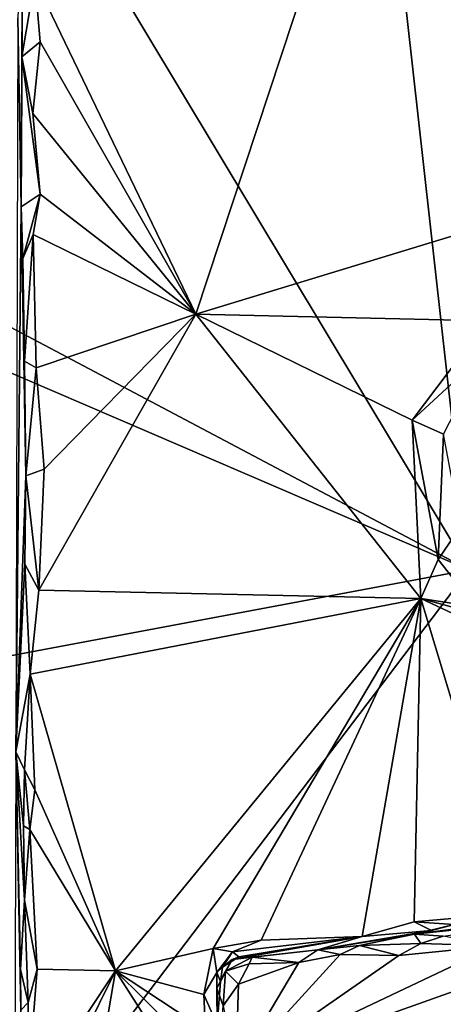
# Model space of a CAD drawing. Units: metres. Extents: x 25.2 to 30.3, y -9.3 to 14.7.
# Drawn here: x 26.7 to 27.3, y 12.2 to 13.6 of the extents above; entities that cross this region are included whole.
import ezdxf

# ---------------------------------------------------------------- set-up
doc = ezdxf.new("R2010")
doc.units = ezdxf.units.M

msp = doc.modelspace()

# ---------------------------------------------------------------- linework, layer by layer
at = {"layer": '1'}
for points in [[(26.2109, 13.4143, -2.881), (26.5154, 14.1706, -2.5978), (27.3235, 12.8249, -1.8218)], [(27.3235, 12.8249, -1.8218), (26.5154, 14.1706, -2.5978), (27.1823, 14.0898, -1.9642)], [(26.7144, 13.6544, -1.0116), (26.9406, 13.1843, -1.0146), (27.2667, 14.1723, -1.0128)], [(27.2667, 14.1723, -1.0128), (26.9406, 13.1843, -1.0146), (27.3749, 13.3167, -1.0213)], [(27.3803, 13.5431, -1.0242), (27.2667, 14.1723, -1.0128), (27.3749, 13.3167, -1.0213)], [(27.3717, 13.7899, -1.021), (27.2667, 14.1723, -1.0128), (27.3803, 13.5431, -1.0242)], [(27.3235, 12.8249, -1.8218), (27.1823, 14.0898, -1.9642), (27.5267, 13.3941, -1.6205)], [(27.5267, 13.3941, -1.6205), (27.1823, 14.0898, -1.9642), (27.526, 13.5147, -1.6289)], [(27.526, 13.5147, -1.6289), (27.1823, 14.0898, -1.9642), (27.5194, 13.6094, -1.6384)], [(26.6907, 13.6004, -1.4115), (26.6954, 13.3347, -1.1472), (26.6975, 13.7584, -1.1362)], [(26.6954, 13.3347, -1.1472), (26.6965, 13.5458, -1.1282), (26.6975, 13.7584, -1.1362)], [(26.6965, 13.5458, -1.1282), (26.7144, 13.6544, -1.0116), (26.6975, 13.7584, -1.1362)], [(26.7144, 13.6544, -1.0116), (26.6965, 13.5458, -1.1282), (26.7219, 13.5665, -1.0117)], [(26.7144, 13.6544, -1.0116), (26.7219, 13.5665, -1.0117), (26.9406, 13.1843, -1.0146)], [(26.688, 12.5694, -1.2984), (26.6954, 13.3347, -1.1472), (26.6907, 13.6004, -1.4115)], [(26.6965, 13.5458, -1.1282), (26.7116, 13.4661, -1.0116), (26.7219, 13.5665, -1.0117)], [(26.7219, 13.5665, -1.0117), (26.7116, 13.4661, -1.0116), (26.9406, 13.1843, -1.0146)], [(26.6965, 13.5458, -1.1282), (26.6954, 13.3347, -1.1472), (26.7222, 13.3527, -1.0109)], [(26.7116, 13.4661, -1.0116), (26.6965, 13.5458, -1.1282), (26.7222, 13.3527, -1.0109)], [(26.9406, 13.1843, -1.0146), (26.7116, 13.4661, -1.0116), (26.7222, 13.3527, -1.0109)], [(26.2027, 13.3074, -2.8893), (26.2109, 13.4143, -2.881), (27.3235, 12.8249, -1.8218)], [(26.7222, 13.3527, -1.0109), (26.6954, 13.3347, -1.1472), (26.6975, 13.2622, -1.0347)], [(26.6975, 13.2622, -1.0347), (26.7122, 13.2962, -1.0137), (26.7222, 13.3527, -1.0109)], [(26.7222, 13.3527, -1.0109), (26.7122, 13.2962, -1.0137), (26.9406, 13.1843, -1.0146)], [(26.6954, 13.3347, -1.1472), (26.688, 12.5694, -1.2984), (26.7017, 12.9571, -1.0247)], [(26.6998, 13.118, -1.0282), (26.6954, 13.3347, -1.1472), (26.7017, 12.9571, -1.0247)], [(26.6954, 13.3347, -1.1472), (26.6998, 13.118, -1.0282), (26.6975, 13.2622, -1.0347)], [(26.4026, 12.6524, -2.6946), (26.2027, 13.3074, -2.8893), (27.3235, 12.8249, -1.8218)], [(27.3749, 13.3167, -1.0213), (26.9406, 13.1843, -1.0146), (27.3494, 13.1746, -1.0201)], [(26.6975, 13.2622, -1.0347), (26.6998, 13.118, -1.0282), (26.7122, 13.2962, -1.0137)], [(26.6998, 13.118, -1.0282), (26.7164, 13.109, -1.0136), (26.7122, 13.2962, -1.0137)], [(26.7164, 13.109, -1.0136), (26.9406, 13.1843, -1.0146), (26.7122, 13.2962, -1.0137)], [(26.7164, 13.109, -1.0136), (26.7274, 12.9664, -1.0131), (26.9406, 13.1843, -1.0146)], [(26.7274, 12.9664, -1.0131), (26.7201, 12.7964, -1.0123), (26.9406, 13.1843, -1.0146)], [(26.9406, 13.1843, -1.0146), (26.7201, 12.7964, -1.0123), (27.2563, 12.7847, -1.0161)], [(26.9406, 13.1843, -1.0146), (27.2563, 12.7847, -1.0161), (27.244, 13.0355, -1.0169)], [(26.9406, 13.1843, -1.0146), (27.244, 13.0355, -1.0169), (27.3494, 13.1746, -1.0201)], [(27.3494, 13.1746, -1.0201), (27.244, 13.0355, -1.0169), (27.3472, 13.1301, -1.0206)], [(27.244, 13.0355, -1.0169), (27.2879, 13.0157, -1.0223), (27.3472, 13.1301, -1.0206)], [(26.6998, 13.118, -1.0282), (26.7017, 12.9571, -1.0247), (26.7164, 13.109, -1.0136)], [(26.7164, 13.109, -1.0136), (26.7017, 12.9571, -1.0247), (26.7274, 12.9664, -1.0131)], [(27.244, 13.0355, -1.0169), (27.2563, 12.7847, -1.0161), (27.2807, 12.8394, -1.0167)], [(27.244, 13.0355, -1.0169), (27.2807, 12.8394, -1.0167), (27.2879, 13.0157, -1.0223)], [(27.2879, 13.0157, -1.0223), (27.2807, 12.8394, -1.0167), (27.3125, 12.8862, -1.0317)], [(26.7274, 12.9664, -1.0131), (26.7017, 12.9571, -1.0247), (26.7201, 12.7964, -1.0123)], [(26.7017, 12.9571, -1.0247), (26.688, 12.5694, -1.2984), (26.7006, 12.8332, -1.0255)], [(26.7006, 12.8332, -1.0255), (26.7201, 12.7964, -1.0123), (26.7017, 12.9571, -1.0247)], [(27.3125, 12.8862, -1.0317), (27.2807, 12.8394, -1.0167), (27.333, 12.7732, -1.019)], [(27.2807, 12.8394, -1.0167), (27.2563, 12.7847, -1.0161), (27.333, 12.7732, -1.019)], [(26.398, 11.6043, -2.6909), (27.3235, 12.8249, -1.8218), (27.372, 11.5939, -1.764)], [(26.398, 11.6043, -2.6909), (26.4026, 12.6524, -2.6946), (27.3235, 12.8249, -1.8218)], [(26.688, 12.5694, -1.2984), (26.7081, 12.6784, -1.0163), (26.7006, 12.8332, -1.0255)], [(26.7006, 12.8332, -1.0255), (26.7081, 12.6784, -1.0163), (26.7201, 12.7964, -1.0123)], [(26.7201, 12.7964, -1.0123), (26.7081, 12.6784, -1.0163), (27.2563, 12.7847, -1.0161)], [(26.7081, 12.6784, -1.0163), (26.8278, 12.2619, -1.0107), (27.2563, 12.7847, -1.0161)], [(27.2563, 12.7847, -1.0161), (26.8278, 12.2619, -1.0107), (26.9647, 12.2931, -1.0139)], [(27.2563, 12.7847, -1.0161), (26.9647, 12.2931, -1.0139), (27.032, 12.305, -1.0135)], [(27.032, 12.305, -1.0135), (27.1738, 12.3101, -1.0084), (27.2563, 12.7847, -1.0161)], [(27.2563, 12.7847, -1.0161), (27.1738, 12.3101, -1.0084), (27.2471, 12.3307, -1.0144)], [(27.2563, 12.7847, -1.0161), (27.2471, 12.3307, -1.0144), (27.3894, 12.3434, -1.0146)], [(27.2563, 12.7847, -1.0161), (27.3894, 12.3434, -1.0146), (27.3921, 12.7213, -1.0161)], [(27.333, 12.7732, -1.019), (27.2563, 12.7847, -1.0161), (27.415, 12.7412, -1.0218)], [(27.415, 12.7412, -1.0218), (27.2563, 12.7847, -1.0161), (27.3921, 12.7213, -1.0161)], [(26.7081, 12.6784, -1.0163), (26.688, 12.5694, -1.2984), (26.7002, 12.5443, -1.0344)], [(26.7081, 12.6784, -1.0163), (26.7002, 12.5443, -1.0344), (26.7143, 12.5159, -1.0125)], [(26.7081, 12.6784, -1.0163), (26.7143, 12.5159, -1.0125), (26.8278, 12.2619, -1.0107)], [(26.688, 12.5694, -1.2984), (26.6863, 12.1315, -1.3881), (26.6949, 12.2068, -1.0293)], [(26.6944, 12.2636, -1.0356), (26.688, 12.5694, -1.2984), (26.6949, 12.2068, -1.0293)], [(26.688, 12.5694, -1.2984), (26.6944, 12.2636, -1.0356), (26.6999, 12.3609, -1.0173)], [(26.7002, 12.5443, -1.0344), (26.688, 12.5694, -1.2984), (26.6987, 12.4653, -1.029)], [(26.688, 12.5694, -1.2984), (26.6999, 12.3609, -1.0173), (26.6987, 12.4653, -1.029)], [(26.7002, 12.5443, -1.0344), (26.6987, 12.4653, -1.029), (26.7073, 12.4602, -1.0141)], [(26.7002, 12.5443, -1.0344), (26.7073, 12.4602, -1.0141), (26.7143, 12.5159, -1.0125)], [(26.7143, 12.5159, -1.0125), (26.7073, 12.4602, -1.0141), (26.8278, 12.2619, -1.0107)], [(26.6987, 12.4653, -1.029), (26.6999, 12.3609, -1.0173), (26.7073, 12.4602, -1.0141)], [(26.7073, 12.4602, -1.0141), (26.6999, 12.3609, -1.0173), (26.718, 12.2642, -1.0088)], [(26.7073, 12.4602, -1.0141), (26.718, 12.2642, -1.0088), (26.8278, 12.2619, -1.0107)], [(26.6999, 12.3609, -1.0173), (26.6944, 12.2636, -1.0356), (26.7052, 12.2175, -1.0141)], [(26.6999, 12.3609, -1.0173), (26.7052, 12.2175, -1.0141), (26.718, 12.2642, -1.0088)], [(27.2471, 12.3307, -1.0144), (27.3032, 12.3268, -1.0084), (27.3894, 12.3434, -1.0146)], [(27.3032, 12.3268, -1.0084), (27.2475, 12.3135, -0.8916), (27.5106, 12.3476, -0.9905)], [(27.5106, 12.3476, -0.9905), (27.2475, 12.3135, -0.8916), (27.4935, 12.3398, -0.8807)], [(27.2475, 12.3135, -0.8916), (27.2878, 12.3106, -0.8727), (27.4935, 12.3398, -0.8807)], [(26.9968, 12.1242, -0.8635), (27.3712, 11.9551, -0.8621), (27.5582, 12.3242, -0.8654)], [(27.3604, 12.2971, -0.8633), (26.9968, 12.1242, -0.8635), (27.5582, 12.3242, -0.8654)], [(27.2471, 12.3307, -1.0144), (27.1738, 12.3101, -1.0084), (27.2714, 12.3185, -0.9958)], [(27.2471, 12.3307, -1.0144), (27.2714, 12.3185, -0.9958), (27.3032, 12.3268, -1.0084)], [(27.3032, 12.3268, -1.0084), (27.2714, 12.3185, -0.9958), (27.2475, 12.3135, -0.8916)], [(27.0006, 12.2814, -0.9875), (26.9915, 12.278, -0.9241), (27.1738, 12.3101, -1.0084)], [(27.1738, 12.3101, -1.0084), (26.9915, 12.278, -0.9241), (27.1119, 12.2913, -0.8772)], [(27.032, 12.305, -1.0135), (26.9918, 12.2885, -1.0077), (27.1738, 12.3101, -1.0084)], [(26.9918, 12.2885, -1.0077), (27.0006, 12.2814, -0.9875), (27.1738, 12.3101, -1.0084)], [(27.1738, 12.3101, -1.0084), (27.1119, 12.2913, -0.8772), (27.2714, 12.3185, -0.9958)], [(27.2714, 12.3185, -0.9958), (27.1119, 12.2913, -0.8772), (27.2475, 12.3135, -0.8916)], [(27.1119, 12.2913, -0.8772), (27.1704, 12.2976, -0.8768), (27.2475, 12.3135, -0.8916)], [(27.2475, 12.3135, -0.8916), (27.1704, 12.2976, -0.8768), (27.2564, 12.3003, -0.8671)], [(27.2475, 12.3135, -0.8916), (27.2564, 12.3003, -0.8671), (27.2878, 12.3106, -0.8727)], [(27.2878, 12.3106, -0.8727), (27.2564, 12.3003, -0.8671), (27.3604, 12.2971, -0.8633)], [(26.9647, 12.2931, -1.0139), (26.9918, 12.2885, -1.0077), (27.032, 12.305, -1.0135)], [(27.2254, 12.2833, -0.8629), (26.9968, 12.1242, -0.8635), (27.3604, 12.2971, -0.8633)], [(27.1119, 12.2913, -0.8772), (27.1431, 12.2848, -0.8663), (27.1704, 12.2976, -0.8768)], [(27.1704, 12.2976, -0.8768), (27.1431, 12.2848, -0.8663), (27.2254, 12.2833, -0.8629)], [(27.1704, 12.2976, -0.8768), (27.2254, 12.2833, -0.8629), (27.2564, 12.3003, -0.8671)], [(27.2564, 12.3003, -0.8671), (27.2254, 12.2833, -0.8629), (27.3604, 12.2971, -0.8633)], [(26.8278, 12.2619, -1.0107), (26.9518, 12.2287, -1.0124), (26.9647, 12.2931, -1.0139)], [(26.9647, 12.2931, -1.0139), (26.9518, 12.2287, -1.0124), (26.9699, 12.2596, -1)], [(26.9647, 12.2931, -1.0139), (26.9699, 12.2596, -1), (26.9918, 12.2885, -1.0077)], [(26.9918, 12.2885, -1.0077), (26.9699, 12.2596, -1), (26.9778, 12.267, -0.9849)], [(26.9778, 12.267, -0.9849), (27.0006, 12.2814, -0.9875), (26.9918, 12.2885, -1.0077)], [(26.9778, 12.267, -0.9849), (26.9915, 12.278, -0.9241), (27.0006, 12.2814, -0.9875)], [(26.9915, 12.278, -0.9241), (26.9819, 12.2612, -0.907), (27.0194, 12.2811, -0.8837)], [(26.9819, 12.2612, -0.907), (27.0155, 12.2718, -0.8741), (27.0194, 12.2811, -0.8837)], [(26.9915, 12.278, -0.9241), (27.0194, 12.2811, -0.8837), (27.1119, 12.2913, -0.8772)], [(27.0851, 12.2735, -0.864), (26.9968, 12.1242, -0.8635), (27.1431, 12.2848, -0.8663)], [(27.1431, 12.2848, -0.8663), (26.9968, 12.1242, -0.8635), (27.2254, 12.2833, -0.8629)], [(27.0194, 12.2811, -0.8837), (27.0155, 12.2718, -0.8741), (27.0851, 12.2735, -0.864)], [(27.0194, 12.2811, -0.8837), (27.0851, 12.2735, -0.864), (27.1119, 12.2913, -0.8772)], [(27.1119, 12.2913, -0.8772), (27.0851, 12.2735, -0.864), (27.1431, 12.2848, -0.8663)], [(26.9699, 12.2596, -1), (26.9753, 12.2469, -0.9837), (26.9778, 12.267, -0.9849)], [(26.9753, 12.2469, -0.9837), (26.9701, 12.2374, -0.9217), (26.9915, 12.278, -0.9241)], [(26.9701, 12.2374, -0.9217), (26.9819, 12.2612, -0.907), (26.9915, 12.278, -0.9241)], [(26.9778, 12.267, -0.9849), (26.9753, 12.2469, -0.9837), (26.9915, 12.278, -0.9241)], [(26.9819, 12.2612, -0.907), (27.0004, 12.2429, -0.8689), (27.0155, 12.2718, -0.8741)], [(27.0004, 12.2429, -0.8689), (26.9968, 12.1242, -0.8635), (27.0851, 12.2735, -0.864)], [(27.0155, 12.2718, -0.8741), (27.0004, 12.2429, -0.8689), (27.0851, 12.2735, -0.864)], [(26.6944, 12.2636, -1.0356), (26.6949, 12.2068, -1.0293), (26.7052, 12.2175, -1.0141)], [(26.718, 12.2642, -1.0088), (26.7052, 12.2175, -1.0141), (26.7029, 12.0735, -1.0148)], [(26.718, 12.2642, -1.0088), (26.7029, 12.0735, -1.0148), (26.8278, 12.2619, -1.0107)], [(26.8278, 12.2619, -1.0107), (26.7029, 12.0735, -1.0148), (26.7152, 12.0338, -1.0105)], [(26.7152, 12.0338, -1.0105), (26.7535, 11.8254, -1.0126), (26.8278, 12.2619, -1.0107)], [(26.8278, 12.2619, -1.0107), (26.7535, 11.8254, -1.0126), (26.9622, 12.0517, -1.0093)], [(26.9468, 12.1438, -1.0131), (26.8278, 12.2619, -1.0107), (26.9622, 12.0517, -1.0093)], [(26.9518, 12.2287, -1.0124), (26.8278, 12.2619, -1.0107), (26.954, 12.1787, -1.0127)], [(26.954, 12.1787, -1.0127), (26.8278, 12.2619, -1.0107), (26.9468, 12.1438, -1.0131)], [(26.9699, 12.2596, -1), (26.9518, 12.2287, -1.0124), (26.9705, 12.1858, -0.9992)], [(26.9699, 12.2596, -1), (26.9705, 12.1858, -0.9992), (26.9753, 12.2469, -0.9837)], [(26.9701, 12.2374, -0.9217), (26.9789, 12.2125, -0.8823), (26.9819, 12.2612, -0.907)], [(26.9819, 12.2612, -0.907), (26.9789, 12.2125, -0.8823), (27.0004, 12.2429, -0.8689)], [(26.9705, 12.1858, -0.9992), (26.9701, 12.2374, -0.9217), (26.9753, 12.2469, -0.9837)], [(27.0004, 12.2429, -0.8689), (26.9789, 12.2125, -0.8823), (26.9968, 12.1242, -0.8635)], [(26.9518, 12.2287, -1.0124), (26.954, 12.1787, -1.0127), (26.9705, 12.1858, -0.9992)], [(26.9701, 12.2374, -0.9217), (26.9705, 12.1858, -0.9992), (26.973, 12.1421, -0.9843)], [(26.9701, 12.2374, -0.9217), (26.973, 12.1421, -0.9843), (26.9789, 12.2125, -0.8823)], [(26.6949, 12.2068, -1.0293), (26.7029, 12.0735, -1.0148), (26.7052, 12.2175, -1.0141)]]:
    msp.add_3dface(points, dxfattribs=at)

doc.saveas('drawing.dxf')
